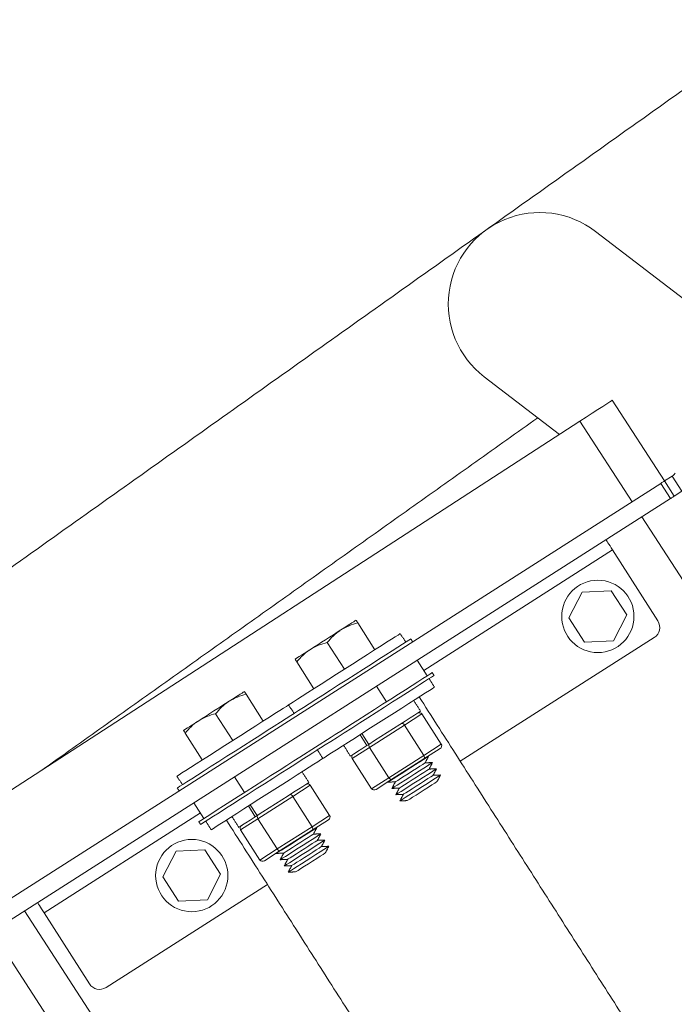
# Model space of a CAD drawing. Units: inches. Extents: x 1.38 to 9.74, y 0.19 to 8.36.
# Drawn here: x 8.21 to 8.38, y 5.06 to 5.32 of the extents above; entities that cross this region are included whole.
import ezdxf

# ---------------------------------------------------------------- set-up
doc = ezdxf.new("R2010")
doc.units = ezdxf.units.IN
doc.header["$MEASUREMENT"] = 0
doc.styles.add('SLDTEXTSTYLE0', font='TXT', dxfattribs={"width": 0.75})
doc.dimstyles.new('SLDDIMSTYLE0', dxfattribs={"dimtxt": 0.0625, "dimasz": 0.13, "dimexe": 0, "dimexo": 0.0625, "dimgap": 0.015625, "dimtad": 0, "dimtih": 1, "dimtoh": 1, "dimlfac": 40, "dimrnd": 1e-09, "dimzin": 12, "dimdsep": 46, "dimtxsty": 'SLDTEXTSTYLE0', "dimsah": 1, "dimcen": 0.09, "dimadec": 0, "dimazin": 0, "dimtfac": 1, "dimtdec": 3, "dimtofl": 0, "dimtmove": 0, "dimatfit": 3, "dimfxl": 0, "dimtolj": 1, "dimtzin": 12, "dimarcsym": 0})
doc.dimstyles.new('SLDDIMSTYLE5', dxfattribs={"dimtxt": 0.0625, "dimasz": 0.13, "dimexe": 0, "dimexo": 0.0625, "dimgap": 0.015625, "dimtad": 0, "dimtih": 1, "dimtoh": 1, "dimlfac": 40, "dimrnd": 1e-09, "dimzin": 12, "dimdsep": 46, "dimtxsty": 'SLDTEXTSTYLE0', "dimsah": 1, "dimcen": 0.09, "dimadec": 0, "dimazin": 0, "dimtfac": 1, "dimtdec": 3, "dimtofl": 0, "dimtmove": 0, "dimatfit": 3, "dimfxl": 0, "dimtolj": 1, "dimtzin": 12, "dimarcsym": 0})

# ---------------------------------------------------------------- blocks, each defined once
blk = doc.blocks.new('*D28')
at = {"color": 7, "linetype": 'Continuous', "lineweight": 0}
for p, q in [((7.820079803139678, 6.586664529781436), (9.73935300921694, 6.586664529781436)), ((9.61435300921694, 6.586664529781436), (9.61435300921694, 5.629253784856713)), ((9.615356025141597, 5.551605479271523), (9.679939359069413, 5.551605479271523)), ((9.61435300921694, 4.92763621127226), (9.61435300921694, 5.460911029976334)), ((8.468297243830731, 4.92763621127226), (9.73935300921694, 4.92763621127226))]:
    blk.add_line(p, q, dxfattribs=at)
for points in [[(9.61435300921694, 6.586664529781436), (9.59435300921694, 6.456664529781436), (9.63435300921694, 6.456664529781436)], [(9.61435300921694, 4.92763621127226), (9.63435300921694, 5.05763621127226), (9.59435300921694, 5.05763621127226)]]:
    blk.add_solid(points, dxfattribs=at)
at = {"color": 7, "linetype": 'Continuous', "lineweight": 0, "char_height": 0.06249999999999999, "attachment_point": 1, "style": 'SLDTEXTSTYLE0'}
for s, insert in [('3', (9.624557414263032, 5.626651379362538)), ('"', (9.689140739024287, 5.579463872393312)), ('66', (9.51379352465027, 5.579463872393312)), ('8', (9.624557414263032, 5.541477769154726))]:
    blk.add_mtext(s, dxfattribs=dict(at, insert=insert))
blk = doc.blocks.new('*D29')
at = {"color": 7, "linetype": 'Continuous', "lineweight": 0}
for p, q in [((7.770079803139679, 6.636664529781436), (7.770079803139679, 7.975214587828968)), ((8.41829724383073, 4.97763621127226), (8.41829724383073, 7.975214587828968)), ((8.130254769748584, 7.856737659683969), (8.241018659361346, 7.856737659683969)), ((7.770079803139679, 7.850214587828968), (7.520079803139679, 7.850214587828968)), ((8.41829724383073, 7.850214587828968), (8.66829724383073, 7.850214587828968))]:
    blk.add_line(p, q, dxfattribs=at)
for points in [[(7.770079803139679, 7.850214587828968), (7.640079803139679, 7.870214587828968), (7.640079803139679, 7.830214587828968)], [(8.41829724383073, 7.850214587828968), (8.548297243830731, 7.830214587828968), (8.548297243830731, 7.870214587828968)]]:
    blk.add_solid(points, dxfattribs=at)
at = {"color": 7, "linetype": 'Continuous', "lineweight": 0, "char_height": 0.06249999999999999, "attachment_point": 1, "style": 'SLDTEXTSTYLE0'}
for s, insert in [('15', (8.139456158870018, 7.931783559774983)), ('"', (8.250220048482781, 7.884596052805756)), ('25', (8.028692269257256, 7.884596052805756)), ('16', (8.139456158870018, 7.846609949567172))]:
    blk.add_mtext(s, dxfattribs=dict(at, insert=insert))

msp = doc.modelspace()

# ---------------------------------------------------------------- linework, layer by layer
at = {"color": 7, "linetype": 'Continuous', "lineweight": 15}
for p, q in [((8.360768070842038, 5.265407029084702), (8.404108517595409, 5.232210142326874)), ((8.351433068283882, 5.212724432941101), (8.33188443024077, 5.227697874626873)), ((8.365092177906831, 5.221583204518194), (8.37867269223781, 5.2006437433731)), ((8.19729798095228, 5.112757677144179), (8.356702157135768, 5.21614175201804)), ((8.370243205867983, 5.195263435584063), (8.356702157135768, 5.21614175201804)), ((8.38066821302605, 5.201917475223139), (8.37869256045133, 5.200656476042496)), ((8.38066821302605, 5.201917475223139), (8.383190102963729, 5.197966214919144)), ((8.377704711741249, 5.200025922240369), (8.078205273876188, 5.008860767282476)), ((8.377704711741249, 5.200025922240369), (8.38022675494798, 5.196074725514539)), ((8.37869256045133, 5.200656476042496), (8.38121455881262, 5.196705170893055)), ((8.38121455881262, 5.196705170893055), (8.383190102963729, 5.197966214919144)), ((8.071624208301115, 4.999099249642957), (8.38022675494798, 5.196074725514539)), ((8.642128034503031, 4.776054020398862), (8.372793875764364, 5.191330490909816)), ((8.316192424187282, 5.151495440080032), (8.365191749489057, 5.182770780372425)), ((8.376961043953864, 5.164331792496148), (8.365191749489057, 5.182770780372425)), ((8.353889365865953, 5.165142407274536), (8.357317484093668, 5.17181313424535)), ((8.357317484093668, 5.17181313424535), (8.364808544921662, 5.172179551598224)), ((8.364808544921662, 5.172179551598224), (8.368871423943776, 5.165875395249338)), ((8.299085512629894, 5.163799169599307), (8.303530946169237, 5.15683435430407)), ((8.35795224488807, 5.15883825092565), (8.353889365865953, 5.165142407274536)), ((8.368871423943776, 5.165875395249338), (8.365443305716061, 5.159204668278524)), ((8.291183055600069, 5.158755236454897), (8.295628597563022, 5.151790376314215)), ((8.325691796833194, 5.127900271602228), (8.37600813662056, 5.160016271770812)), ((8.365443305716061, 5.159204668278524), (8.35795224488807, 5.15883825092565)), ((8.283280553724799, 5.153711194886878), (8.287726095687752, 5.146746334746195)), ((8.31451104085674, 5.154129622320271), (8.317097682350187, 5.150077047183679)), ((8.306561043080125, 5.143351730708726), (8.303974401586677, 5.147404305845317)), ((8.270109777059943, 5.145304603504991), (8.274555319022896, 5.138339743364308)), ((8.262207383608285, 5.140260517091526), (8.266652817147627, 5.13329570179629)), ((8.31575076011626, 5.140201093706148), (8.31119042950969, 5.137290294232144)), ((8.31575076011626, 5.140201093706148), (8.320767840554979, 5.132340851520964)), ((8.31119042950969, 5.137290294232144), (8.302138482796792, 5.131512648254444)), ((8.31119042950969, 5.137290294232144), (8.316207509948407, 5.129430052046962)), ((8.25430492657846, 5.135216583947116), (8.258750468541411, 5.128251723806435)), ((8.292155861123025, 5.134157160231396), (8.284088204439225, 5.129007603832829)), ((8.301469939546834, 5.132005273445086), (8.299680902433575, 5.134808034638506)), ((8.300135991243181, 5.135098489362433), (8.301924919932828, 5.132295773014459)), ((8.289428037086436, 5.131377852530074), (8.288592764335108, 5.130844811220592)), ((8.302138482796792, 5.131512648254444), (8.297646975114075, 5.128645756905303)), ((8.301924919932828, 5.132295773014459), (8.301469939546834, 5.132005273445086)), ((8.302138482796792, 5.131512648254444), (8.30715556323551, 5.123652406069261)), ((8.316207509948407, 5.129430052046962), (8.320767840554979, 5.132340851520964)), ((8.320430532222714, 5.13120607291305), (8.316250123865201, 5.12853784129188)), ((8.297646975114075, 5.128645756905303), (8.302664055552793, 5.12078551472012)), ((8.30715556323551, 5.123652406069261), (8.316207509948407, 5.129430052046962)), ((8.316250123865201, 5.12853784129188), (8.307952552782607, 5.123241625318999)), ((8.267096380988677, 5.123865608492091), (8.269683022482123, 5.119813033355499)), ((8.302664055552793, 5.12078551472012), (8.30715556323551, 5.123652406069261)), ((8.307952552782607, 5.123241625318999), (8.30383539005753, 5.120613640967285)), ((8.28677513296992, 5.121706482766387), (8.282214802363349, 5.118795683292383)), ((8.28677513296992, 5.121706482766387), (8.291792168563193, 5.113846132157594)), ((8.282214802363349, 5.118795683292383), (8.273162855650453, 5.113018037314682)), ((8.282214802363349, 5.118795683292383), (8.287231837956622, 5.11093533268359)), ((8.259146383212062, 5.113087716880546), (8.256559741718613, 5.117140292017138)), ((8.272494203976883, 5.113510707350771), (8.270705275287234, 5.116313423698745)), ((8.27116036409684, 5.116603878422673), (8.272949292786489, 5.113801162074697)), ((8.217679278248061, 5.088616278764911), (8.258241016625547, 5.114506154622345)), ((8.273162855650453, 5.113018037314682), (8.268671347967736, 5.110151145965541)), ((8.272949292786489, 5.113801162074697), (8.272494203976883, 5.113510707350771)), ((8.273162855650453, 5.113018037314682), (8.278179891243726, 5.105157686705891)), ((8.287231837956622, 5.11093533268359), (8.291792168563193, 5.113846132157594)), ((8.291454860230928, 5.112711353549678), (8.28727449671886, 5.11004323035212)), ((8.268671347967736, 5.110151145965541), (8.273688428406453, 5.102290903780358)), ((8.278179891243726, 5.105157686705891), (8.287231837956622, 5.11093533268359)), ((8.28727449671886, 5.11004323035212), (8.278976925636268, 5.104747014379236)), ((8.25195152508748, 5.104559790114039), (8.259442522337308, 5.104926360735966)), ((8.259442522337308, 5.104926360735966), (8.263505464937587, 5.098622051118027)), ((8.273688428406453, 5.102290903780358), (8.278179891243726, 5.105157686705891)), ((8.278976925636268, 5.104747014379236), (8.27485976291119, 5.102119030027524)), ((8.248523298436155, 5.09788910798867), (8.25195152508748, 5.104559790114039)), ((8.252586285881879, 5.091584906794339), (8.248523298436155, 5.09788910798867)), ((8.263505464937587, 5.098622051118027), (8.260077283131709, 5.091951477416267)), ((8.233764093438207, 5.069224383555329), (8.275642954724892, 5.095954874443507)), ((8.260077283131709, 5.091951477416267), (8.252586285881879, 5.091584906794339)), ((8.212637765622125, 5.089105727719598), (8.292496791945585, 4.965974046265323)), ((8.217679278248061, 5.088616278764911), (8.229448527867426, 5.070177182465024)), ((8.285595206619695, 4.958237748675942), (8.204208288618657, 5.083725289084228))]:
    msp.add_line(p, q, dxfattribs=at)
at = {"color": 7, "linetype": 'Continuous', "lineweight": 15, "flags": 128}
for points in [[(8.356702157135768, 5.21614175201804), (8.358338985722908, 5.217203369420322), (8.35991293141388, 5.218224081631484), (8.361363398995623, 5.219164830634476), (8.362634794935715, 5.219989441569669), (8.363678157143816, 5.220666107172653), (8.364453461387495, 5.221168973255649), (8.364930955868267, 5.221478602487377), (8.365092177906831, 5.221583204518194)], [(8.37869256045133, 5.200656476042496), (8.378499833103813, 5.200533415900178), (8.378314548389099, 5.200415149667517), (8.378143752710983, 5.200306127250616), (8.377994032666106, 5.200210607821089), (8.377871182393106, 5.200132162543452), (8.37777992314724, 5.200073917535071), (8.377723723918608, 5.200038120171721), (8.377704711741249, 5.200025922240369)], [(8.38022675494798, 5.196074725514539), (8.380245722279895, 5.196086815022281), (8.380301966353974, 5.196122720809241), (8.380393225599839, 5.196180965817622), (8.380516075872837, 5.196259411095259), (8.380665795917714, 5.196354930524787), (8.38083659159583, 5.196463952941687), (8.381021876310546, 5.196582219174348), (8.38121455881262, 5.196705170893055)], [(8.365191749489057, 5.182770780372425), (8.364863676340436, 5.183284726210044), (8.364548227437599, 5.183778848679583), (8.364257645557343, 5.184234244027299), (8.364002861040436, 5.18463344014638), (8.363793760864292, 5.184961047118619), (8.363638347366813, 5.185204486094238), (8.363542655935513, 5.185354404253616), (8.363510366158513, 5.185404962612664)], [(8.298634914076997, 5.164504986748278), (8.29856729857286, 5.164461848941395), (8.298365659480162, 5.164333205838726), (8.298033376098111, 5.164121087968825), (8.29757617898718, 5.163829219765267), (8.297001907009172, 5.163462739141252), (8.29632039152359, 5.163027610526123), (8.29554322818772, 5.162531608057848), (8.294683762196613, 5.161983051965156)], [(8.281140761567128, 5.14254301663253), (8.281288156463463, 5.142637212273316), (8.28172754881675, 5.142917652863503), (8.282449982036367, 5.143378647019126), (8.283440596969436, 5.14401097703715), (8.28467932728794, 5.144801738246411), (8.286141034025041, 5.145734664278432), (8.287795819493216, 5.146790886032711), (8.289610029209443, 5.147948898183964), (8.291546846238727, 5.149185075187472), (8.293566713535803, 5.150474385398884), (8.295628597563022, 5.151790376314215), (8.29769037316663, 5.153106412074991), (8.29971019561826, 5.154395613862794), (8.301647012647544, 5.155631790866301), (8.303461222363774, 5.156789803017555), (8.305116052677393, 5.157846133195442), (8.306577759414495, 5.158779059227464), (8.307816444887552, 5.159569712013115), (8.30880716824423, 5.160201997185695), (8.309529537885684, 5.160663144610372), (8.30996893023897, 5.16094358520056), (8.31011638871347, 5.16103762757229)], [(8.294683762196613, 5.161983051965156), (8.293756635855923, 5.16139124964197), (8.29277778858191, 5.160766495647417), (8.291763926136113, 5.160119402431441), (8.290732457047174, 5.159461053603868), (8.289701096381844, 5.15880265993085), (8.288687233936045, 5.158155566714876), (8.287708386662034, 5.157530812720322), (8.286781260321343, 5.156939010397136)], [(8.282552978651802, 5.140330358409772), (8.282662547307918, 5.140400330189628), (8.28368999790871, 5.141056024059714), (8.284966158238431, 5.141870665126355), (8.286467205173576, 5.142828712493617), (8.288165304482497, 5.143912602117012), (8.290028667023561, 5.145101961725509), (8.292022629008532, 5.146374687677628), (8.2941100669643, 5.147707027272315), (8.296252190190877, 5.149074266756041), (8.298409000568554, 5.150450922057304), (8.300540257017682, 5.151811228679209), (8.302606357647548, 5.153130046553803), (8.304568728605382, 5.154382572236667), (8.306390994030629, 5.155545632610233), (8.308038931209502, 5.156597576460178), (8.309482066843689, 5.157518756988005), (8.310693441470425, 5.158291883194607), (8.311650555189535, 5.15890277146552), (8.312335449974324, 5.159339930609206), (8.312735502129566, 5.159595249864155), (8.31284577355279, 5.159665692803888)], [(8.286781260321343, 5.156939010397136), (8.285921794330235, 5.156390454304444), (8.285144586148922, 5.155894343412561), (8.284463115508785, 5.15545932322104), (8.283888798685329, 5.155092734173415), (8.283431646419846, 5.154800974393466), (8.283099363037794, 5.154588856523566), (8.282897679099651, 5.154460104997288), (8.282830063595513, 5.154416967190405)], [(8.318414805259389, 5.150917662214423), (8.318412083881846, 5.150915994422134), (8.318225393632913, 5.150796785869718), (8.317747715232242, 5.150491930684108), (8.316988113694071, 5.150007075403822), (8.315960771516892, 5.149351336688293), (8.314684547609005, 5.148536848890706), (8.313183455828414, 5.147578693099835), (8.311485509788547, 5.146494867054606), (8.309622147247484, 5.145305507446106), (8.307628031993458, 5.144032717915824), (8.305540594037689, 5.142700378321138), (8.303398579234722, 5.141333093991965), (8.301241768857045, 5.139956438690703), (8.29911051240792, 5.138596132068796), (8.297044411778053, 5.137277314194202), (8.295081932396608, 5.136024833356785), (8.293259775394969, 5.134861728137773), (8.292155861123025, 5.134157160231396)], [(8.318885559236094, 5.150180145614707), (8.318882837858553, 5.150178477822418), (8.31869614760962, 5.150059269270002), (8.318218577632559, 5.149754369238947), (8.317458976094388, 5.149269513958661), (8.316431480648152, 5.148613711664967), (8.315155365163875, 5.147799179021934), (8.313654318228728, 5.146841131654673), (8.311956218919807, 5.145757242031279), (8.310092856378745, 5.144567882422781), (8.308098894393774, 5.143295156470662), (8.306011303168951, 5.141962753297812), (8.303869333211429, 5.140595577392249), (8.301712522833752, 5.139218922090987), (8.29958122153918, 5.13785850704547), (8.297515165754758, 5.136539797594487), (8.295552749951478, 5.135287163488014), (8.293730529371675, 5.134124211538057), (8.292082592192804, 5.133072267688114), (8.290639348135008, 5.13215113200573), (8.289428037086436, 5.131377852530074)], [(8.269659286930658, 5.146010375808517), (8.26959167142652, 5.145967238001633), (8.269389987488376, 5.145838486475355), (8.26905774895177, 5.145626477029064), (8.26860055184084, 5.145334608825505), (8.268026235017386, 5.144968019777881), (8.267344764377249, 5.14453299958636), (8.26656760104138, 5.144036997118087), (8.265708090204827, 5.143488332601785)], [(8.318980761835178, 5.147126827515761), (8.318833366938843, 5.147032631874974), (8.318393974585556, 5.146752191284788), (8.317671496520495, 5.146291088705555), (8.316680881587425, 5.14565875868753), (8.315442087690757, 5.144868150747325), (8.313980489377265, 5.143935179869857), (8.31232570390909, 5.14287895811558), (8.310511385769251, 5.141720990809771), (8.308574677163579, 5.140484768960818), (8.306554809866501, 5.139195458749406), (8.304492925839284, 5.137879467834075), (8.302431150235675, 5.1365634320733), (8.300411327784046, 5.135274230285496), (8.298474465909315, 5.134037944858379), (8.296660256193087, 5.132879932707125), (8.295005470724915, 5.131823710952848), (8.293543763987811, 5.130890784920825), (8.292305078514755, 5.130100132135175), (8.291314355158073, 5.129467846962595), (8.290591985516622, 5.129006699537918), (8.290152593163334, 5.128726258947731), (8.290005089843392, 5.12863210815239)], [(8.265708090204827, 5.143488332601785), (8.264781008709582, 5.14289663870221), (8.26380216143557, 5.142271884707656), (8.262788298989772, 5.14162479149168), (8.261756829900833, 5.140966442664107), (8.260725315966448, 5.140307985412925), (8.25971156194426, 5.139660847351505), (8.258732714670248, 5.139036093356951), (8.257805633175003, 5.138444399457375)], [(8.25216502599718, 5.124048450538213), (8.252312484471677, 5.124142492909944), (8.252751921670411, 5.124423041923741), (8.253474246466418, 5.12488408092481), (8.254464969823095, 5.12551636609739), (8.255703700141598, 5.126307127306649), (8.257165406878702, 5.127240053338672), (8.258820192346874, 5.128296275092948), (8.260634402063102, 5.129454287244203), (8.262571219092386, 5.130690464247711), (8.26459104154402, 5.131979666035514), (8.266652817147627, 5.13329570179629), (8.26871474602029, 5.134611801135229), (8.27073456847192, 5.135901002923032), (8.272671385501203, 5.13713717992654), (8.274485595217433, 5.138295192077795), (8.276140380685607, 5.139351413832071), (8.277602087422709, 5.140284339864093), (8.278840817741212, 5.141075101073353), (8.279831432674282, 5.141707431091378), (8.280553865893898, 5.142168425247002), (8.280993258247186, 5.142448865837189), (8.281140761567128, 5.14254301663253)], [(8.301924919932828, 5.132295773014459), (8.303453232868852, 5.133271238537158), (8.305075967502727, 5.134307069287686), (8.306739160063472, 5.135368574844215), (8.308386899127843, 5.136420346692384), (8.3099643648887, 5.137427159672328), (8.311418673838446, 5.138355400218305), (8.312701331073917, 5.139174083609341), (8.313769265714305, 5.139855822401699), (8.314586976667934, 5.140377716523193), (8.315126981086712, 5.140722437509272), (8.315371384522104, 5.140878340899348), (8.31538552217515, 5.140887349135169)], [(8.252260337019871, 5.120995087593822), (8.252262949973803, 5.120996800231556), (8.252449748646345, 5.121115963938527), (8.252927273777962, 5.121420755545971), (8.253686875316133, 5.121905610826258), (8.254714370762368, 5.122561413119953), (8.255990486246645, 5.123375945762984), (8.257491578027237, 5.124334101553855), (8.259189632490713, 5.125417882753641), (8.261052995031775, 5.126607242362138), (8.263046957016746, 5.127879968314257), (8.26513443981796, 5.129212416332552), (8.267276563044536, 5.13057965581628), (8.269433373422213, 5.131956311117541), (8.27156462987134, 5.133316617739449), (8.273630730501207, 5.134635435614042), (8.275593101459043, 5.135887961296905), (8.27741525846068, 5.137051066515917), (8.279063304063161, 5.138102965520416), (8.280506394851903, 5.139024037624635), (8.281717814324084, 5.139797272254846), (8.282552978651802, 5.140330358409772)], [(8.257805633175003, 5.138444399457375), (8.256946122338451, 5.137895734941073), (8.256168959002581, 5.137399732472798), (8.255487379938835, 5.136964757126723), (8.25491317153899, 5.136598123233654), (8.25445586600445, 5.136306299875541), (8.254123627467845, 5.136094290429249), (8.2539219435297, 5.135965538902971), (8.253854436449172, 5.135922356250642)], [(8.288592764335108, 5.130844811220592), (8.288483240524439, 5.130774947864345), (8.287455853501811, 5.130119100725206), (8.286179738017536, 5.129304568082174), (8.284678646236944, 5.128346412291302), (8.282980591773468, 5.127262631091518), (8.281117229232404, 5.126073271483019), (8.279123158823825, 5.124800590376346), (8.277035676022612, 5.123468142358051), (8.274893661219643, 5.122100858028878), (8.27273689568741, 5.120724311151225), (8.270605594392839, 5.119363896105709), (8.268539538608419, 5.118045186654726), (8.266577122805138, 5.116792552548253), (8.264754857379891, 5.115629492174686), (8.263106811777408, 5.114577593170186), (8.261663720988667, 5.113656521065968), (8.260452301516485, 5.112883286435757)], [(8.29717825046088, 5.129266000567977), (8.297222267068737, 5.129294139596971), (8.297536592424091, 5.129494766275336), (8.298143158196345, 5.129881918328483), (8.299021834479309, 5.130442844354301), (8.300143310548952, 5.131158559448666), (8.301469939546834, 5.132005273445086)], [(8.284088204439225, 5.129007603832829), (8.282509729373151, 5.128000192536678), (8.280646366832089, 5.126810832928181), (8.278652404847119, 5.125538106976061), (8.276564922045905, 5.124205658957766), (8.274422798819328, 5.122838419474038), (8.272266141710704, 5.121461827750942), (8.270134840416134, 5.120101412705425), (8.268068676208102, 5.118782748099886), (8.266106260404822, 5.117530113993414), (8.26428414824863, 5.116367117198012), (8.262636102646148, 5.115315218193512), (8.26119296701196, 5.114394037665685), (8.259981547539779, 5.113620803035473)], [(8.290005089843392, 5.12863210815239), (8.289857631368895, 5.128538065780658), (8.289418239015605, 5.128257625190471), (8.288695869374154, 5.127796477765793), (8.287705254441084, 5.127164147747767), (8.286466460544416, 5.126373539807563), (8.285004862230924, 5.125440568930096), (8.283350031917307, 5.124384238752209), (8.281535713777467, 5.1232262714464), (8.279599005171793, 5.121990049597447), (8.277579182720162, 5.120700847809645), (8.275517298692943, 5.119384856894315), (8.273455523089336, 5.118068821133537), (8.27143565579226, 5.116779510922126), (8.269498838762976, 5.115543333918619), (8.267684629046746, 5.114385321767363), (8.266029843578574, 5.113329100013086), (8.26456813684147, 5.112396173981065), (8.26332929809936, 5.11160545761725), (8.262338683166288, 5.110973127599225), (8.261616358370281, 5.110512088598156), (8.261176966016995, 5.110231648007969), (8.261029462697051, 5.110137497212628)], [(8.306914869430402, 5.122491506388301), (8.307068013619931, 5.122589164769995), (8.307518317596113, 5.122876646645611), (8.308239786355959, 5.123337150908638), (8.309190466747484, 5.123943843586103), (8.310314996845504, 5.124661723745359), (8.311548149872587, 5.125448824099212), (8.312818183412835, 5.126259396728734), (8.314051336439917, 5.127046497082587), (8.315175974961548, 5.127764332396398), (8.316126546929464, 5.128371069919308), (8.316848015689308, 5.128831574182335), (8.317298428089101, 5.129119011212507), (8.317451508700465, 5.129216822863254)], [(8.3079495858594, 5.120870375403142), (8.308102666470766, 5.120968187053891), (8.308552970446948, 5.121255668929508), (8.309274439206794, 5.121716173192534), (8.31022511959832, 5.122322865869998), (8.311349758119949, 5.12304070118381), (8.312582802723421, 5.123827846383108), (8.31385283626367, 5.12463841901263), (8.315085989290752, 5.125425519366482), (8.316210627812382, 5.126143354680294), (8.3171611997803, 5.126750092203204), (8.317882668540143, 5.127210596466231), (8.318333080939937, 5.127498033496402), (8.318486116705856, 5.12759573672354)], [(8.308836045503767, 5.122577054300115), (8.308992613837946, 5.122676851633976), (8.309449504410766, 5.122968592681205), (8.310169874174505, 5.123428281780806), (8.311095135173815, 5.124018951049744), (8.31215055454259, 5.124692534235145), (8.313250540017277, 5.125394664031252), (8.314305850962443, 5.126068292062097), (8.315231220385362, 5.12665891648559), (8.31595148172549, 5.127118650430637), (8.31640848072192, 5.127410346632422), (8.316564940632489, 5.127510188811726), (8.316564940632489, 5.127510188811726)], [(8.308984238710236, 5.119249397687038), (8.309137274476155, 5.119347100914178), (8.309587686875949, 5.119634537944349), (8.310309155635792, 5.120095042207375), (8.311259772449155, 5.120701888153895), (8.31238436612534, 5.121419615044096), (8.313617519152421, 5.122206715397949), (8.314887597538116, 5.123017396451081), (8.316120642141588, 5.123804541650378), (8.317245235817772, 5.124522268540581), (8.318195852631135, 5.125129114487099), (8.318917429814588, 5.125589573904681), (8.319367733790772, 5.125877055780298), (8.31952076955669, 5.125974759007436)], [(8.309870761932768, 5.120955923314957), (8.310027266688781, 5.121055873917872), (8.310484265685213, 5.121347570119656), (8.311204527025339, 5.121807304064704), (8.31212989644826, 5.122397928488195), (8.313185207393426, 5.12307155651904), (8.314285148022666, 5.123773577891538), (8.315340503813278, 5.124447314345994), (8.316265873236198, 5.125037938769486), (8.316986134576325, 5.125497672714532), (8.31744308872731, 5.125789260492708), (8.317599593483324, 5.125889211095622), (8.317599593483324, 5.125889211095622)], [(8.310018891561072, 5.117628419970935), (8.31017192732699, 5.117726123198073), (8.310622339726784, 5.118013560228245), (8.311343808486628, 5.118474064491272), (8.31229442529999, 5.11908091043779), (8.313419018976175, 5.119798637327992), (8.314652172003257, 5.120585737681845), (8.315922250388951, 5.121396418734976), (8.317155403416033, 5.122183519088829), (8.318279888668608, 5.122901290824476), (8.31923061390558, 5.123508091925551), (8.319952082665424, 5.123968596188578), (8.320402386641607, 5.124256078064195), (8.320555530831136, 5.124353736445888)], [(8.310905414783603, 5.119334945598853), (8.311061919539616, 5.119434896201767), (8.311518873690602, 5.119726483979941), (8.312239179876174, 5.120186326348599), (8.31316450445365, 5.120776842348482), (8.314219860244261, 5.121450578802937), (8.315319800873501, 5.122152600175435), (8.316375220242277, 5.122826183360835), (8.317300481241588, 5.123416852629772), (8.31802089585077, 5.123876650152984), (8.318477741578146, 5.124168282776604), (8.31863435475777, 5.124268188534074), (8.31863435475777, 5.124268188534074)], [(8.311940067634438, 5.117713967882749), (8.312096572390452, 5.117813918485663), (8.312553526541437, 5.118105506263839), (8.313273787881565, 5.118565240208885), (8.314199157304484, 5.119155864632377), (8.315254621518706, 5.119829556241387), (8.316354453724337, 5.120531622459331), (8.317409873093112, 5.121205205644731), (8.318335242516032, 5.121795830068224), (8.319055503856159, 5.122255564013271), (8.319512394428981, 5.122547305060499), (8.319669007608605, 5.122647210817969)], [(8.272949292786489, 5.113801162074697), (8.274477560877067, 5.114776519173787), (8.276100295510942, 5.115812349924315), (8.277763379648077, 5.116873900326287), (8.279411227136059, 5.117925627329014), (8.280988737742359, 5.118932548732566), (8.282443046692107, 5.119860789278544), (8.283725595503967, 5.120679517515025), (8.284793638567963, 5.121361211461938), (8.285611349521593, 5.121883105583431), (8.28615135394037, 5.12222782656951), (8.286395757375763, 5.122383729959585), (8.286409895028811, 5.122392738195408)], [(8.259981547539779, 5.113620803035473), (8.259024587089725, 5.113009978342725), (8.258339583881327, 5.112572864044482), (8.257939640149694, 5.11231749994409), (8.25782926030286, 5.112247101849801)], [(8.260452301516485, 5.112883286435757), (8.259495296220985, 5.1122723533194), (8.258810401436198, 5.111835194175712), (8.258410394126399, 5.111579983344375), (8.258300122703176, 5.111509540404641)], [(8.26820262331454, 5.110771389628216), (8.268246639922396, 5.110799528657211), (8.268560920432305, 5.111000046911964), (8.269167531050003, 5.111387307388721), (8.270046162487525, 5.11194812499093), (8.271167638557166, 5.112663840085295), (8.272494203976883, 5.113510707350771)], [(8.277939197438617, 5.10399678702493), (8.27809238647359, 5.104094553830233), (8.278542690449774, 5.104382035705849), (8.279264159209617, 5.104842539968876), (8.280214839601145, 5.105449232646341), (8.281339369699165, 5.106167112805598), (8.282572477880802, 5.10695410473584), (8.283842556266494, 5.107764785788972), (8.285075709293578, 5.108551886142824), (8.28620019454615, 5.109269657878473), (8.287150919783125, 5.109876458979546), (8.287872388542969, 5.110336963242573), (8.28832269251915, 5.11062444511819), (8.28847583670868, 5.110722103499883)], [(8.278973850289452, 5.102375809308826), (8.27912699447898, 5.10247346769052), (8.279577298455163, 5.102760949566136), (8.280298767215008, 5.103221453829163), (8.28124949245198, 5.103828254930236), (8.282373977704554, 5.104546026665885), (8.283607130731637, 5.105333127019737), (8.28487720911733, 5.106143808072868), (8.286110362144413, 5.106930908426722), (8.287234955820598, 5.107648635316923), (8.28818557263396, 5.108255481263441), (8.288907041393804, 5.108715985526469), (8.289357453793597, 5.109003422556641), (8.289510489559515, 5.109101125783779)], [(8.279860373511982, 5.104082334936745), (8.280016986691606, 5.104182240694214), (8.280473832418982, 5.104473873317834), (8.281194138604555, 5.10493371568649), (8.282119508027474, 5.105524340109983), (8.283174927396251, 5.106197923295383), (8.284274868025491, 5.106899944667881), (8.285330223816102, 5.107573681122337), (8.286255548393576, 5.108164197122219), (8.286975854579149, 5.108624039490876), (8.287432808730136, 5.108915627269051), (8.28758931348615, 5.109015577871964), (8.28758931348615, 5.109015577871964)], [(8.280008611563897, 5.100754786747276), (8.280161647329816, 5.100852489974415), (8.280612059729608, 5.101139927004588), (8.281333528489451, 5.101600431267615), (8.282284145302814, 5.102207277214133), (8.283408738979, 5.102925004104335), (8.284641892006082, 5.103712104458188), (8.285911861968165, 5.104522830356764), (8.287144970149802, 5.105309822287007), (8.288269608671431, 5.10602765760082), (8.289220180639349, 5.106634395123728), (8.289941649399193, 5.107094899386755), (8.290392061798986, 5.107382336416927), (8.29054514241035, 5.107480148067675)], [(8.280895026362817, 5.102461357220641), (8.281051639542442, 5.10256126297811), (8.281508485269818, 5.10285289560173), (8.282228899878998, 5.103312693124941), (8.283154116032865, 5.10390325397027), (8.284209580247087, 5.10457694557928), (8.285309520876327, 5.105278966951777), (8.286364831821492, 5.105952594982623), (8.287290201244412, 5.106543219406115), (8.288010507429984, 5.107003061774772), (8.28846746158097, 5.107294649552947), (8.288623966336985, 5.107394600155861), (8.288623966336985, 5.107394600155861)], [(8.281043264414732, 5.099133809031173), (8.28119630018065, 5.099231512258311), (8.281646712580443, 5.099518949288483), (8.282368181340287, 5.09997945355151), (8.283318753308205, 5.100586191074419), (8.284443391829836, 5.101304026388232), (8.285676544856917, 5.102091126742084), (8.286946578397165, 5.102901699371605), (8.288179731424247, 5.103688799725458), (8.289304261522268, 5.104406679884716), (8.290254941913794, 5.10501337256218), (8.290976410673638, 5.105473876825207), (8.291426714649822, 5.105761358700823), (8.29157985883935, 5.105859017082516)], [(8.281929787637262, 5.100840334659092), (8.282086292393277, 5.100940285262006), (8.282543246544263, 5.101231873040181), (8.28326350788439, 5.101691606985228), (8.28418887730731, 5.10228223140872), (8.285244188252475, 5.102955859439566), (8.286344173727162, 5.103657989235673), (8.287399593095936, 5.104331572421073), (8.288324854095247, 5.104922241690011), (8.289045223858984, 5.105381930789613), (8.289502114431805, 5.105673671836843), (8.289658727611428, 5.105773577594311)], [(8.282964395642653, 5.099219248519378), (8.283120900398666, 5.099319199122291), (8.283577899395098, 5.099610895324077), (8.284298160735226, 5.100070629269124), (8.285223530158145, 5.100661253692617), (8.28627884110331, 5.101334881723462), (8.287378826577998, 5.102037011519569), (8.288434245946771, 5.102710594704969), (8.289359506946083, 5.103301263973907), (8.29007987670982, 5.103760953073508), (8.290536722437196, 5.104052585697128), (8.290693335616819, 5.104152491454598)], [(8.21599789491752, 5.09125046100515), (8.21603024827268, 5.091199749377045), (8.216125939703984, 5.091049831217669), (8.216281244777853, 5.090806437087494), (8.216490389799441, 5.090478938538864), (8.216745174316348, 5.090079742419785), (8.217035864620213, 5.089624302226624), (8.217351313523052, 5.089130179757084), (8.217679278248061, 5.088616278764911)]]:
    msp.add_lwpolyline(points, dxfattribs=at)
at = {"color": 7, "linetype": 'Continuous', "lineweight": 15}
for centre, radius in [((8.361380424125139, 5.165508886466791), 0.009374999999999415), ((8.256014396033887, 5.098255632833428), 0.009375000000000994)]:
    msp.add_circle(centre, radius, dxfattribs=at)
for centre, radius, start, end in [((8.346326275011007, 5.246552463299389), 0.02375000000000069, 52.5493629287046, 232.549362928708), ((8.374326870254485, 5.162650428382449), 0.003125000000000193, 302.5493629287343, 32.54936292871099), ((8.232082732331294, 5.07185853597741), 0.003125000000000193, 212.5493629287118, 302.5493629286981)]:
    msp.add_arc(centre, radius, start, end, dxfattribs=at)
for centre, major_axis, ratio, start_param, end_param in [((8.314996421923995, 5.139719641279748), (0.0007543232308790949, 0.0004814710441944925), 0.8660337471050145, 0, 1.570796326795371), ((8.310816101299853, 5.137051417296199), (-0.0004169701725267317, 0.000653269374166321), 0.5729551973951106, 4.712388980384167, 6.283185307179586), ((8.302518545760176, 5.131755235810043), (-0.000416970172528508, 0.0006532693741654328), 0.5817342166637232, 6.283185307179586, 7.853981633978177), ((8.32001351464504, 5.131859335584147), (0.0007543232308773187, 0.0004814710441944925), 0.866033747105627, 4.71238898038393, 6.283185307179586), ((8.298401310844676, 5.129127278307456), (0.0007543232308773185, 0.0004814710441953807), 0.8660337471051645, 1.570796326796534, 3.141592653596839), ((8.315833194020904, 5.129191111600588), (-0.0004169701725267317, 0.000653269374166321), 0.5729551973970427, 3.141592653589793, 4.71238898039023), ((8.307535638481228, 5.123894930114433), (-0.0004169701725267316, 0.0006532693741654327), 0.5817342166625085, 1.570796326796541, 3.141592653599639), ((8.2860207641989, 5.121224996530573), (0.0007543232308790948, 0.0004814710441953807), 0.8660337471037154, 0, 1.570796326794112), ((8.30341840356572, 5.12126697261184), (0.0007543232308790948, 0.0004814710441953807), 0.866033747104552, 3.141592653595174, 4.712388980393885), ((8.281840443574758, 5.118556772547025), (-0.0004169701725267316, 0.0006532693741654327), 0.5729551973956641, 4.712388980382847, 6.283185307179586), ((8.273542888035081, 5.113260591060868), (-0.0004169701725267316, 0.0006532693741654327), 0.5817342166644405, 6.283185307179586, 7.853981633978335), ((8.291037856919946, 5.113364690834973), (0.0007543232308773187, 0.0004814710441944925), 0.8660337471073002, 4.712388980383396, 6.283185307179586), ((8.269425653119582, 5.110632633558281), (0.0007543232308790949, 0.0004814710441944925), 0.8660337471050145, 1.570796326798183, 3.141592653599038), ((8.28685753629581, 5.110696466851414), (-0.0004169701725267316, 0.0006532693741654327), 0.5729551973956641, 3.141592653583193, 4.712388980390144), ((8.278559980756134, 5.105400285365259), (-0.0004169701725267316, 0.0006532693741654327), 0.5817342166625085, 1.570796326796541, 3.1415926536007), ((8.274442745840627, 5.102772327862666), (0.0007543232308773185, 0.0004814710441953807), 0.8660337471049331, 3.141592653591741, 4.712388980391287)]:
    msp.add_ellipse(centre, major_axis=major_axis, ratio=ratio, start_param=start_param, end_param=end_param, dxfattribs=at)
for points in [[(8.384342963799112, 5.302698291157827), (8.0218820921923, 5.045165220513955)], [(8.217091920373225, 5.125595346076757), (8.345796702218712, 5.217041682260387)], [(8.311528759067198, 5.158825032927698), (8.31011638871347, 5.16103762757229)], [(8.313316527529496, 5.158928176204173), (8.31284577355279, 5.159665692803888)], [(8.318885559236094, 5.150180145614707), (8.318414805259389, 5.150917662214423)], [(8.318980761835178, 5.147126827515761), (8.317568436326892, 5.149339530583962)], [(8.31538552217515, 5.140887349135169), (8.313596638330948, 5.143690173906754)], [(8.389519099805446, 5.027901730338735), (8.315029565109347, 5.144604784309028)], [(8.281140761567128, 5.14254301663253), (8.282552978651802, 5.140330358409772)], [(8.282552978651802, 5.140330358409772), (8.281140761567128, 5.14254301663253)], [(8.288592764335108, 5.130844811220592), (8.290005089843392, 5.12863210815239)], [(8.290005089843392, 5.12863210815239), (8.288592764335108, 5.130844811220592)], [(8.295389366616677, 5.132068825339561), (8.29717825046088, 5.129266000567977)], [(8.316564940632489, 5.127510188811726), (8.317451508700465, 5.129216822863254)], [(8.317451508700465, 5.129216822863254), (8.317303524623542, 5.129210227844869)], [(8.286409895028811, 5.122392738195408), (8.284620966339162, 5.125195454543382)], [(8.318486116705856, 5.12759573672354), (8.316564940632489, 5.127510188811726)], [(8.317599593483324, 5.125889211095622), (8.318486116705856, 5.12759573672354)], [(8.31952076955669, 5.125974759007436), (8.317599593483324, 5.125889211095622)], [(8.31863435475777, 5.124268188534074), (8.31952076955669, 5.125974759007436)], [(8.25216502599718, 5.124048450538213), (8.253577351505463, 5.121835747470011)], [(8.30698316675183, 5.12262286186651), (8.306914869430402, 5.122491506388301)], [(8.306914869430402, 5.122491506388301), (8.308836045503767, 5.122577054300115)], [(8.308836045503767, 5.122577054300115), (8.3079495858594, 5.120870375403142)], [(8.320555530831136, 5.124353736445888), (8.31863435475777, 5.124268188534074)], [(8.319669007608605, 5.122647210817969), (8.320555530831136, 5.124353736445888)], [(8.252260337019871, 5.120995087593822), (8.252731046151132, 5.120257462570496)], [(8.3079495858594, 5.120870375403142), (8.309870761932768, 5.120955923314957)], [(8.309870761932768, 5.120955923314957), (8.308984238710236, 5.119249397687038)], [(8.308984238710236, 5.119249397687038), (8.310905414783603, 5.119334945598853)], [(8.310905414783603, 5.119334945598853), (8.310018891561072, 5.117628419970935)], [(8.310018891561072, 5.117628419970935), (8.311940067634438, 5.117713967882749)], [(8.26498065942288, 5.112659540419361), (8.339470149273534, 4.995956378025458)], [(8.266413694624891, 5.11357410597619), (8.26820262331454, 5.110771389628216)], [(8.25782926030286, 5.112247101849801), (8.258300122703176, 5.111509540404641)], [(8.259617137188767, 5.112350200280829), (8.261029462697051, 5.110137497212628)], [(8.28758931348615, 5.109015577871964), (8.28847583670868, 5.110722103499883)], [(8.28847583670868, 5.110722103499883), (8.288327852631756, 5.110715508481498)], [(8.289510489559515, 5.109101125783779), (8.28758931348615, 5.109015577871964)], [(8.288623966336985, 5.107394600155861), (8.289510489559515, 5.109101125783779)], [(8.29054514241035, 5.107480148067675), (8.288623966336985, 5.107394600155861)], [(8.289658727611428, 5.105773577594311), (8.29054514241035, 5.107480148067675)], [(8.29157985883935, 5.105859017082516), (8.289658727611428, 5.105773577594311)], [(8.290693335616819, 5.104152491454598), (8.29157985883935, 5.105859017082516)], [(8.278007539605492, 5.10412825092675), (8.277939197438617, 5.10399678702493)], [(8.277939197438617, 5.10399678702493), (8.279860373511982, 5.104082334936745)], [(8.279860373511982, 5.104082334936745), (8.278973850289452, 5.102375809308826)], [(8.278973850289452, 5.102375809308826), (8.280895026362817, 5.102461357220641)], [(8.280895026362817, 5.102461357220641), (8.280008611563897, 5.100754786747276)], [(8.280008611563897, 5.100754786747276), (8.281929787637262, 5.100840334659092)], [(8.281929787637262, 5.100840334659092), (8.281043264414732, 5.099133809031173)], [(8.281043264414732, 5.099133809031173), (8.282964395642653, 5.099219248519378)]]:
    msp.add_open_spline(points, degree=1, dxfattribs=at)
for points, knots in [([(8.38066821302605, 5.201917475223139), (8.380814907403288, 5.202021616997479), (8.38103644371915, 5.202178890817031), (8.381294095390217, 5.202436791288719), (8.381409718117814, 5.202579678368169), (8.381467699855817, 5.202651332457094)], [0, 0, 0, 0, 0.4942188447653501, 0.7463641358386882, 1, 1, 1, 1]), ([(8.299085512629894, 5.163799169599307), (8.298317870925736, 5.16358686357089), (8.296768541931334, 5.16315836693798), (8.2953828760691, 5.162377184250864), (8.294683762196613, 5.161983051965156)], [0, 0, 0, 0, 0.4954672034997348, 1, 1, 1, 1]), ([(8.298634914076997, 5.164504986748278), (8.298685369757925, 5.164425967935006), (8.298753328202302, 5.164319537984443), (8.299017480061599, 5.163905742920511), (8.299085512629894, 5.163799169599307)], [0, 0, 0, 0, 0.7424490273255943, 1, 1, 1, 1]), ([(8.294683762196613, 5.161983051965156), (8.294590625178783, 5.161922396517948), (8.293885530849508, 5.161463204105921), (8.292646449190332, 5.160455645858084), (8.291673823248765, 5.1593254903703), (8.291183055600069, 5.158755236454897)], [0, 0, 0, 0, 0.0701139480488747, 0.5307980470518481, 1, 1, 1, 1]), ([(8.291183055600069, 5.158755236454897), (8.290415416379668, 5.158542938505415), (8.2888660869921, 5.158114456683083), (8.28748039152574, 5.157333187615379), (8.286781260321343, 5.156939010397136)], [0, 0, 0, 0, 0.4954654746513555, 1, 1, 1, 1]), ([(8.286781260321343, 5.156939010397136), (8.286688136361228, 5.156878391958905), (8.285982911642726, 5.156419330499493), (8.284744212062304, 5.155411609870834), (8.283771414180089, 5.154281455344403), (8.283280553724799, 5.153711194886878)], [0, 0, 0, 0, 0.07008871156882271, 0.5307795311197726, 1, 1, 1, 1]), ([(8.283280553724799, 5.153711194886878), (8.283212561940749, 5.153817751351839), (8.282948565084878, 5.15423148621871), (8.282880556629424, 5.154337934453824), (8.282830063595513, 5.154416967190405)], [0, 0, 0, 0, 0.2575477038394249, 1, 1, 1, 1]), ([(8.269659286930658, 5.146010375808517), (8.26970974239229, 5.145931256524327), (8.269777699998576, 5.145824692101157), (8.270041767725724, 5.145411117574391), (8.270109777059943, 5.145304603504991)], [0, 0, 0, 0, 0.7424549567114326, 1, 1, 1, 1]), ([(8.265708090204827, 5.143488332601785), (8.265614967861069, 5.143427714766498), (8.26490985104864, 5.142968720146428), (8.263670811296604, 5.141960972652676), (8.262698168733225, 5.140830793506066), (8.262207383608285, 5.140260517091526)], [0, 0, 0, 0, 0.07009848821698861, 0.5307815565289312, 1, 1, 1, 1]), ([(8.270109777059943, 5.145304603504991), (8.26934217463526, 5.145092281767676), (8.267792880599135, 5.144663741170638), (8.2664072207055, 5.143882503633789), (8.265708090204827, 5.143488332601785)], [0, 0, 0, 0, 0.4954530300817826, 1, 1, 1, 1]), ([(8.257805633175003, 5.138444399457374), (8.25771250958825, 5.138383780914529), (8.257007254315797, 5.137924696933315), (8.255768441781669, 5.136917000735449), (8.254795721983845, 5.135786825202637), (8.25430492657846, 5.135216583947116)], [0, 0, 0, 0, 0.0700886261952983, 0.5308040088222886, 1, 1, 1, 1]), ([(8.262207383608285, 5.140260517091526), (8.261439745408127, 5.140048213231579), (8.259890439915793, 5.139619725519279), (8.258504751264503, 5.13883853273355), (8.257805633175003, 5.138444399457375)], [0, 0, 0, 0, 0.4954724577916025, 1, 1, 1, 1]), ([(8.25430492657846, 5.135216583947116), (8.254236917244238, 5.135323098016516), (8.253972849517092, 5.135736672543284), (8.253904891910805, 5.135843236966452), (8.253854436449172, 5.135922356250642)], [0, 0, 0, 0, 0.2575450432885675, 1, 1, 1, 1])]:
    msp.add_open_spline(points, degree=3, knots=knots, dxfattribs=at)

# ---------------------------------------------------------------- dimensions: what is measured, and where the dimension line sits
at = {"color": 7, "linetype": 'Continuous', "lineweight": 0}
dim = msp.add_linear_dim(base=(8.41829724383073, 7.850214587828969), p1=(7.770079803139679, 6.586664529781436), p2=(8.41829724383073, 4.92763621127226), dimstyle='SLDDIMSTYLE0', dxfattribs=at)
dim.commit()
dim.dimension.update_dxf_attribs({"geometry": '*D29', "text_midpoint": (8.152332386373786, 7.850214587828969), "dimtype": 160})
dim = msp.add_linear_dim(base=(9.614353009216941, 4.92763621127226), p1=(7.770079803139679, 6.586664529781436), p2=(8.41829724383073, 4.92763621127226), angle=90.0000000000002, dimstyle='SLDDIMSTYLE5', dxfattribs=at)
dim.commit()
dim.dimension.update_dxf_attribs({"geometry": '*D28', "text_midpoint": (9.614353009216941, 5.545082407416523), "dimtype": 160})

doc.saveas('drawing.dxf')
